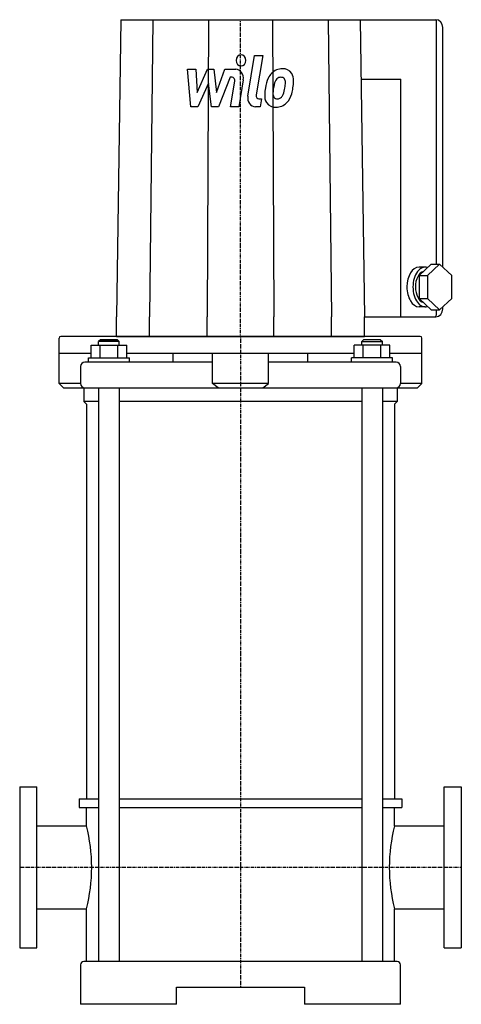
# Model space of a CAD drawing. Extents: x -129 to 129, y 0 to 575.
import ezdxf

# ---------------------------------------------------------------- set-up
doc = ezdxf.new("R2010")
doc.units = 0
doc.linetypes.add('DASHDOT', pattern=[1, 0.5, -0.25, 0, -0.25])
doc.layers.get('0').update_dxf_attribs({"color": 124})
doc.layers.add('CP_AXIS', color=143, linetype='DASHDOT')
doc.layers.add('CP_DETAL', color=33, linetype='Continuous')

msp = doc.modelspace()

# ---------------------------------------------------------------- linework, layer by layer
at = {"extrusion": (0, 1, 0)}
for p, q in [((-70, 575), (-72.5, 401.56)), ((-70, 575), (114.2, 575)), ((-51.24, 575), (-53.07, 401.56)), ((-18.76, 575), (-19.43, 401.56)), ((18.76, 575), (19.43, 401.56)), ((51.24, 575), (53.07, 401.56)), ((70, 575), (72.5, 401.56)), ((114.49, 432.26), (114.49, 574.66)), ((118.2, 430.49), (118.2, 570.38)), ((70.5, 540.31), (93.69, 540.31)), ((93.69, 401.56), (93.69, 540.31)), ((111.39, 432.26), (104.31, 425.61)), ((116.34, 432.26), (109.26, 425.61)), ((111.39, 432.26), (116.34, 432.26)), ((123.4, 425.56), (116.34, 432.26)), ((104.31, 425.61), (104.29, 412.25)), ((107.83, 430.47), (104.3, 430.47)), ((104.31, 425.61), (109.26, 425.61)), ((109.26, 425.61), (109.24, 412.25)), ((123.38, 412.21), (123.4, 425.56)), ((104.29, 412.25), (109.24, 412.25)), ((104.29, 412.25), (111.35, 405.56)), ((109.24, 412.25), (116.3, 405.56)), ((116.3, 405.56), (123.38, 412.21)), ((107.83, 407.34), (104.3, 407.34)), ((111.35, 405.56), (116.3, 405.56)), ((114.49, 402.72), (114.49, 405.56)), ((118.2, 406.19), (118.2, 407.34)), ((-72.5, 390), (-72.5, 401.56)), ((-53.07, 390), (-53.07, 401.56)), ((-19.43, 390), (-19.43, 401.56)), ((19.43, 390), (19.43, 401.56)), ((53.07, 390), (53.07, 401.56)), ((72.5, 390), (72.5, 401.56)), ((72.5, 401.56), (114.2, 401.56)), ((-106, 362.5), (-106, 389)), ((-81.87, 388), (-82.87, 387)), ((-81.87, 388), (-82.87, 387)), ((-70.87, 387), (-82.87, 387)), ((-82.87, 385), (-82.87, 387)), ((-71.87, 388), (-81.87, 388)), ((-81.87, 388), (-71.87, 388)), ((-71.87, 388), (-70.87, 387)), ((-71.87, 388), (-70.87, 387)), ((-70.87, 385), (-70.87, 387)), ((71.87, 388), (70.87, 387)), ((70.87, 387), (82.87, 387)), ((70.87, 385), (70.87, 387)), ((81.87, 388), (71.87, 388)), ((81.87, 388), (82.87, 387)), ((82.87, 385), (82.87, 387)), ((106, 362.5), (106, 389)), ((-87.26, 380), (-106, 380)), ((-87.26, 377.5), (-87.26, 385)), ((-87.26, 385), (-66.48, 385)), ((-82.07, 377.5), (-82.07, 385)), ((-71.68, 377.5), (-71.68, 385)), ((-66.48, 377.5), (-66.48, 385)), ((66.48, 380), (-66.48, 380)), ((-39.28, 375), (-39.28, 380)), ((-16.37, 362.5), (-16.37, 380)), ((16.37, 362.5), (16.37, 380)), ((39.28, 375), (39.28, 380)), ((66.48, 377.5), (66.48, 385)), ((87.26, 385), (66.48, 385)), ((71.68, 377.5), (71.68, 385)), ((82.07, 377.5), (82.07, 385)), ((87.26, 377.5), (87.26, 385)), ((106, 380), (87.26, 380)), ((-16.37, 375), (-91, 375)), ((-88.87, 377.5), (-64.87, 377.5)), ((-88.87, 375), (-88.87, 377.5)), ((-64.87, 375), (-64.87, 377.5)), ((91, 375), (16.37, 375)), ((88.87, 377.5), (64.87, 377.5)), ((64.87, 375), (64.87, 377.5)), ((88.87, 375), (88.87, 377.5)), ((-93.5, 372.5), (-93.5, 362.5)), ((93.5, 372.5), (93.5, 362.5)), ((-93.5, 362.5), (-106, 362.5)), ((-103.5, 360), (-106, 362.5)), ((16.37, 362.5), (-16.37, 362.5)), ((-13.09, 360), (-16.37, 362.5)), ((13.09, 360), (16.37, 362.5)), ((106, 362.5), (93.5, 362.5)), ((103.5, 360), (106, 362.5)), ((-103.5, 360), (103.5, 360)), ((-91.61, 360), (-91.61, 352)), ((-82.87, 360), (-82.87, 25)), ((-70.87, 360), (-70.87, 25)), ((70.87, 360), (70.87, 25)), ((82.87, 360), (82.87, 25)), ((91.61, 360), (91.61, 352)), ((-82.87, 352), (-91.61, 352)), ((-90, 350.39), (-91.61, 352)), ((70.87, 352), (-70.87, 352)), ((91.61, 352), (82.87, 352)), ((90, 350.39), (91.61, 352)), ((-90, 350.39), (-90, 120)), ((90, 350.39), (90, 120)), ((-129, 127), (-129, 33)), ((-129, 127), (-119, 127)), ((-119, 33), (-119, 127)), ((119, 33), (119, 127)), ((119, 127), (129, 127)), ((129, 127), (129, 33)), ((-94.24, 120), (-82.87, 120)), ((-94.24, 115), (-82.87, 115)), ((-90, 104.15), (-90, 115)), ((-70.87, 120), (70.87, 120)), ((-70.87, 115), (70.87, 115)), ((82.87, 120), (94.24, 120)), ((82.87, 115), (94.24, 115)), ((90, 104.15), (90, 115)), ((-119, 104.15), (-90, 104.15)), ((90, 104.15), (119, 104.15)), ((-119, 55.85), (-90, 55.85)), ((-90, 25), (-90, 55.85)), ((90, 25), (90, 55.85)), ((90, 55.85), (119, 55.85)), ((-129, 33), (-119, 33)), ((119, 33), (129, 33)), ((-93.5, 23), (-93.5, 0)), ((91.5, 25), (-91.5, 25)), ((93.5, 0), (93.5, 23)), ((-37.31, 10), (37.31, 10)), ((-37.31, 0), (-37.31, 10)), ((37.31, 10), (37.31, 0)), ((-37.31, 0), (-93.5, 0)), ((93.5, 0), (37.31, 0))]:
    msp.add_line(p, q, dxfattribs=at)
for p, q in [((105, 390), (-105, 390)), ((-72.5, 390), (72.5, 390)), ((-94.24, 120), (-94.24, 115)), ((94.24, 120), (94.24, 115))]:
    msp.add_line(p, q)
for centre, radius, start, end in [((-105, 389), 1, 90, 180), ((105, 389), 1, 0, 90), ((-91, 372.5), 2.5, 90, 180), ((91, 372.5), 2.5, 0, 90), ((-91, 362.5), 2.5, 180, 270), ((91, 362.5), 2.5, 270, 0), ((-91.5, 23), 2, 90, 180), ((91.5, 23), 2, 0, 90)]:
    msp.add_arc(centre, radius, start, end)
for centre, major_axis, ratio, start_param, end_param in [((114.2, 570.38), (0, 4.62), 0.864865, 4.712389, 6.283185), ((104.3, 418.91), (0, 11.56), 0.611552, 0, 1.570796), ((107.83, 418.91), (0, 11.56), 0.611552, -0.199857, 1.570796), ((107.83, 418.91), (0, 9.25), 0.611552, 0.169358, 1.570796), ((104.3, 418.91), (0, 11.56), 0.611552, 1.570796, 3.141593), ((107.83, 418.91), (0, 11.56), 0.611552, 1.570796, 3.340003), ((107.83, 418.91), (0, 9.25), 0.611552, 1.570796, 2.974562), ((113.49, 402.72), (0, 1.16), 0.864865, 3.141593, 4.712389), ((114.2, 406.19), (0, 4.62), 0.864865, 3.141593, 4.712389), ((-161.94, 80), (0, 85.44), 0.877847, 4.712389, 4.998962), ((161.94, 80), (0, 85.44), 0.877847, 1.284223, 1.570796), ((-161.94, 80), (0, 85.44), 0.877847, 4.425816, 4.712389), ((161.94, 80), (0, 85.44), 0.877847, 1.570796, 1.857369)]:
    msp.add_ellipse(centre, major_axis=major_axis, ratio=ratio, start_param=start_param, end_param=end_param)
at = {"layer": 'CP_AXIS'}
for p, q in [((0, 390), (0, 575)), ((0, 390), (0, 10)), ((-129, 80), (129, 80))]:
    msp.add_line(p, q, dxfattribs=at)
at = {"layer": 'CP_DETAL'}
for p, q in [((4.27, 530.31), (8.27, 554.11)), ((8.27, 554.11), (13.01, 554.11)), ((13.01, 554.11), (9.13, 531.08)), ((-31.05, 546.07), (-26.17, 546.07)), ((-29.05, 524.12), (-31.05, 546.07)), ((-26.17, 546.07), (-25.39, 532.5)), ((-25.39, 532.5), (-19.25, 546.07)), ((-19.25, 546.07), (-15.54, 546.07)), ((-15.54, 546.07), (-13.93, 532.5)), ((-13.93, 532.5), (-9.19, 546.07)), ((-6.02, 541.44), (-12.84, 524.12)), ((-9.19, 546.07), (-2.82, 546.08)), ((-4.91, 541.44), (-6.02, 541.44)), ((-18.63, 537.89), (-24.92, 524.12)), ((-16.98, 524.12), (-18.63, 537.89)), ((-5.75, 524.1), (-3.25, 539.12)), ((1.61, 539.9), (-1.01, 524.1)), ((-24.92, 524.12), (-29.05, 524.12)), ((-12.84, 524.12), (-16.98, 524.12)), ((-1.01, 524.1), (-5.75, 524.1)), ((11.46, 524.12), (8.69, 524.12)), ((10.79, 528.75), (12.24, 528.75)), ((12.24, 528.75), (11.46, 524.12))]:
    msp.add_line(p, q, dxfattribs=at)
for centre, major_axis, start_param, end_param in [((0.32, 551.22), (0, 3.25), -1.570796, 4.712389), ((24.35, 535.43), (0, 10.89), -0.011717, 0.719047), ((24.89, 538.78), (0, 7.56), -0.875064, 0.066109), ((-4.91, 539.49), (0, 1.95), 4.522641, 6.283816), ((-2.81, 540.88), (0, 5.2), 4.522956, 6.2851), ((30.99, 532.13), (0, 19.23), 1.101504, 1.415012), ((23.89, 535.85), (0, 10.23), 0.706747, 1.06229), ((23.55, 537.36), (0, 4.03), -0.022787, 0.708547), ((23.7, 537.71), (0, 3.68), -0.360166, 0.022399), ((24.06, 538.9), (0, 2.42), -0.892005, -0.373104), ((25.31, 539.63), (0, 6.65), 4.663826, 5.356723), ((36.63, 529.84), (0, 26.06), 1.367174, 1.510161), ((35.29, 531.13), (0, 18.91), 1.358757, 1.515497), ((44.64, 529.52), (0, 29.82), 1.309179, 1.382067), ((24.72, 536.06), (0, 5.9), 0.738667, 1.370862), ((11.86, 537.96), (0, 16.52), 4.302764, 4.538961), ((23.4, 538.5), (0, 3.28), 4.685781, 5.339539), ((8.16, 538.97), (0, 20.9), 4.526967, 4.68585), ((3.23, 541.18), (0, 32.26), 4.416789, 4.523205), ((11.96, 539.79), (0, 22.08), 4.49919, 4.690723), ((8.69, 529.32), (0, 5.2), 1.378883, 3.141593), ((10.79, 530.7), (0, 1.95), 1.378882, 3.141593), ((20, 530.64), (0, 6.82), 1.456354, 2.212906), ((21.9, 531.76), (0, 3.43), 1.449752, 2.193395), ((21.32, 531.55), (0, 2.77), 2.273362, 3.224246), ((21.65, 532.84), (0, 4.03), 3.442438, 3.844582), ((21.08, 533.49), (0, 4.95), 3.859587, 4.272849), ((20.87, 534.77), (0, 10.88), 3.857217, 4.434154), ((20.22, 531.21), (0, 7.36), 2.253527, 3.215613), ((20.74, 535.05), (0, 11.18), 3.135899, 3.850877), ((20.91, 538.45), (0, 9.68), 3.214627, 3.355049)]:
    msp.add_ellipse(centre, major_axis=major_axis, ratio=0.864865, start_param=start_param, end_param=end_param, dxfattribs=at)

doc.saveas('drawing.dxf')
